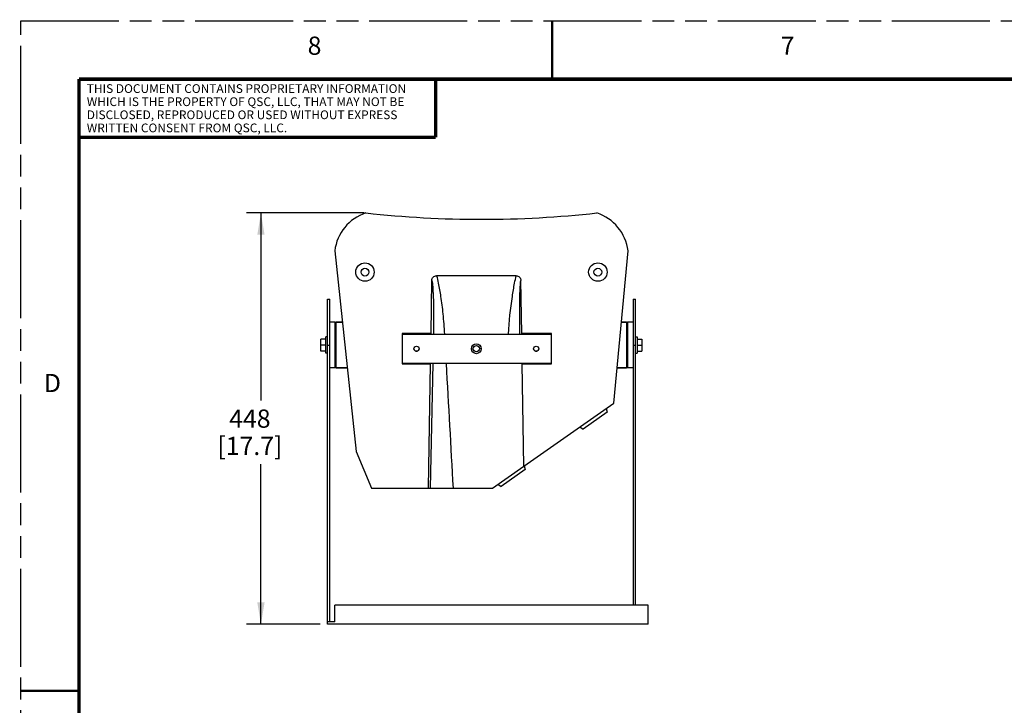
# Model space of a CAD drawing. Units: inches. Extents: x 0 to 170, y 0 to 110.
# Drawn here: x 0 to 42, y 81 to 110 of the extents above; entities that cross this region are included whole.
import ezdxf

# ---------------------------------------------------------------- set-up
doc = ezdxf.new("R2010")
doc.units = ezdxf.units.IN
doc.header["$LTSCALE"] = 9.35
doc.header["$MEASUREMENT"] = 0
doc.linetypes.add('PHANTOM', pattern=[0.8, 0.45, -0.05, 0.1, -0.05, 0.1, -0.05])
doc.layers.get('0').update_dxf_attribs({"linetype": 'CONTINUOUS'})
doc.layers.add('7_ALL_ROUNDS', color=7, linetype='CONTINUOUS')
doc.layers.add('DEFAULT_3', color=7, linetype='PHANTOM')
doc.styles.get("Standard").update_dxf_attribs({"font": 'txt', "width": 0.8})
doc.dimstyles.new('DIMSTYLE_1', dxfattribs={"dimtxt": 0.78125, "dimasz": 0.9375, "dimexe": 0.125, "dimexo": 0.0625, "dimgap": 0.078125, "dimtad": 0, "dimtih": 1, "dimtoh": 1, "dimdec": 0, "dimzin": 4, "dimdsep": 46, "dimtxsty": 'STANDARD', "dimblk": '_FILLED', "dimblk1": '_FILLED', "dimblk2": '_FILLED', "dimcen": 0.09, "dimadec": 0, "dimazin": 0, "dimtp": 0.01, "dimtm": 0.01, "dimtfac": 1, "dimtdec": 0, "dimtofl": 0, "dimtmove": 0, "dimatfit": 3, "dimldrblk": '_FILLED', "dimfxl": 1, "dimtolj": 1, "dimtzin": 4, "dimarcsym": 0})

# ---------------------------------------------------------------- blocks, each defined once
blk = doc.blocks.new('_FILLED')
at = {"color": 0, "linetype": 'BYBLOCK'}
blk.add_solid([(0, 0), (-1, 0.167), (-1, -0.167)], dxfattribs=at)
blk = doc.blocks.new('*D5')
at = {"color": 2, "linetype": 'CONTINUOUS'}
for p, q in [((14.738, 101.755), (9.684, 101.755)), ((10.309, 101.755), (10.309, 93.709)), ((10.309, 84.101), (10.309, 90.975)), ((12.847, 84.101), (9.684, 84.101))]:
    blk.add_line(p, q, dxfattribs=at)
at = {"color": 2, "linetype": 'CONTINUOUS', "xscale": 0.9375, "yscale": 0.9375, "zscale": 0.9375}
for p, rotation in [((10.309, 101.755), 90), ((10.309, 84.101), 270)]:
    blk.add_blockref('_FILLED', p, dxfattribs=dict(at, rotation=rotation))
at = {"color": 2, "linetype": 'CONTINUOUS', "insert": (9.834, 93.319), "char_height": 0.7812, "width": 4.18527, "attachment_point": 2, "line_spacing_factor": 0.9}
blk.add_mtext('448\\P[17.7]', dxfattribs=at)

msp = doc.modelspace()

# ---------------------------------------------------------------- linework, layer by layer
at = {"color": 7, "linetype": 'CONTINUOUS'}
for p, q in [((13.477, 100.132), (14.397, 91.519)), ((25.46, 93.594), (26.072, 100.132)), ((13.501, 97.07), (13.265, 97.07)), ((13.501, 95.102), (13.501, 97.07)), ((13.804, 97.065), (13.544, 97.065)), ((25.785, 97.065), (26.005, 97.065)), ((26.285, 97.07), (26.049, 97.07)), ((26.049, 97.07), (26.049, 95.102)), ((13.089, 95.731), (13.089, 96.44)), ((13.16, 96.44), (13.089, 96.44)), ((16.366, 96.58), (16.366, 95.277)), ((17.613, 96.58), (16.366, 96.58)), ((16.386, 95.296), (16.386, 96.56)), ((16.386, 96.56), (22.77, 96.56)), ((17.615, 96.56), (17.615, 96.581)), ((21.504, 96.56), (21.504, 96.581)), ((22.79, 96.58), (21.506, 96.58)), ((22.77, 96.56), (22.77, 95.296)), ((22.79, 95.277), (22.79, 96.58)), ((26.39, 96.44), (26.461, 96.44)), ((26.461, 96.44), (26.461, 95.732)), ((12.88, 95.83), (12.88, 96.342)), ((13.089, 96.342), (12.88, 96.342)), ((13.089, 96.086), (12.88, 96.086)), ((26.461, 96.342), (26.669, 96.342)), ((26.461, 96.086), (26.669, 96.086)), ((26.669, 96.342), (26.669, 95.83)), ((13.089, 95.83), (12.88, 95.83)), ((13.16, 95.731), (13.089, 95.731)), ((26.39, 95.731), (26.461, 95.731)), ((26.461, 95.83), (26.669, 95.83)), ((16.366, 95.277), (17.592, 95.277)), ((22.77, 95.296), (16.386, 95.296)), ((17.508, 89.944), (17.592, 95.277)), ((17.594, 95.278), (17.595, 95.296)), ((21.525, 95.278), (21.525, 95.296)), ((21.598, 90.89), (21.527, 95.277)), ((21.527, 95.277), (22.79, 95.277)), ((13.501, 95.102), (13.265, 95.102)), ((14.014, 95.106), (13.544, 95.106)), ((25.602, 95.106), (26.005, 95.106)), ((26.285, 95.102), (26.049, 95.102)), ((21.598, 90.89), (25.46, 93.594)), ((25.18, 93.206), (24.146, 92.482)), ((25.137, 93.368), (25.18, 93.206)), ((24.008, 92.578), (24.146, 92.482)), ((14.397, 91.519), (15.061, 89.944)), ((21.615, 90.902), (21.658, 90.74)), ((21.658, 90.74), (20.623, 90.015)), ((20.486, 90.111), (20.623, 90.015)), ((15.061, 89.944), (17.508, 89.944)), ((26.928, 84.923), (13.483, 84.923)), ((13.483, 84.206), (13.483, 84.923)), ((26.928, 84.101), (26.928, 84.923)), ((13.483, 84.206), (13.16, 84.206)), ((13.16, 84.101), (13.16, 84.206)), ((26.928, 84.101), (13.16, 84.101))]:
    msp.add_line(p, q, dxfattribs=at)
at = {"color": 9, "linetype": 'CONTINUOUS'}
for p, q in [((19.348, 95.926), (19.427, 95.928)), ((19.77, 95.926), (19.691, 95.928))]:
    msp.add_line(p, q, dxfattribs=at)
at = {"color": 7, "linetype": 'CONTINUOUS'}
for points, const_width in [([(22.812, 107.5), (22.812, 110)], 0.1), ([(2.5, 107.5), (2.5, 2.5)], 0.15), ([(165, 107.5), (2.5, 107.5)], 0.15), ([(17.812, 107.5), (17.812, 105)], 0.15), ([(17.812, 105), (2.5, 105)], 0.15), ([(2.5, 81.25), (0, 81.25)], 0.1)]:
    msp.add_lwpolyline(points, dxfattribs=dict(at, const_width=const_width))
for centre, radius in [((14.775, 99.216), 0.167), ((24.775, 99.216), 0.167), ((16.99, 95.928), 0.11), ((19.559, 95.926), 0.211), ((19.559, 95.928), 0.132), ((22.128, 95.928), 0.11)]:
    msp.add_circle(centre, radius, dxfattribs=at)
for centre, radius, start, end in [((15.428, 99.887), 1.966, 108.1916, 172.8327), ((19.775, 146.758), 45.275, 263.7097, 276.2903), ((24.121, 99.887), 1.966, 7.1673, 71.8084), ((16.99, 95.936), 0.11, 205.7413, 334.2587), ((22.128, 95.936), 0.11, 205.7413, 334.2587)]:
    msp.add_arc(centre, radius, start, end, dxfattribs=at)
for centre in [(14.775, 99.216), (24.775, 99.216)]:
    msp.add_ellipse(centre, major_axis=(0, 0.395), ratio=1, dxfattribs=at)
at = {"layer": '7_ALL_ROUNDS', "color": 7, "linetype": 'CONTINUOUS'}
for p, q in [((21.27, 99.06), (17.846, 99.06)), ((17.613, 96.58), (17.649, 98.86)), ((21.506, 96.58), (21.469, 98.859)), ((13.16, 84.206), (13.16, 98.054)), ((13.16, 98.054), (13.265, 98.054)), ((13.265, 84.206), (13.265, 98.054)), ((26.285, 98.054), (26.39, 98.054)), ((26.285, 98.054), (26.285, 84.923)), ((26.39, 84.923), (26.39, 98.054)), ((13.505, 95.146), (13.505, 97.026)), ((13.544, 97.065), (13.804, 97.065)), ((26.005, 97.065), (25.785, 97.065)), ((26.045, 97.026), (26.045, 95.146)), ((13.544, 95.106), (14.014, 95.106)), ((26.005, 95.106), (25.602, 95.106)), ((20.247, 89.944), (21.598, 90.89)), ((17.508, 89.944), (20.247, 89.944))]:
    msp.add_line(p, q, dxfattribs=at)
at = {"layer": '7_ALL_ROUNDS', "color": 9, "linetype": 'CONTINUOUS'}
for p, q in [((13.544, 95.106), (13.544, 97.065)), ((26.005, 97.065), (26.005, 95.106)), ((21.43, 96.559), (21.43, 96.589)), ((13.16, 96.086), (13.265, 96.086)), ((26.285, 96.086), (26.39, 96.086)), ((17.688, 95.296), (17.576, 89.944))]:
    msp.add_line(p, q, dxfattribs=at)
at = {"layer": '7_ALL_ROUNDS', "color": 7, "linetype": 'CONTINUOUS'}
for centre, start, end in [((13.544, 97.026), 90, 180), ((26.005, 97.026), 0, 90), ((13.544, 95.146), 180, 270), ((26.005, 95.146), 270, 360)]:
    msp.add_arc(centre, 0.0394, start, end, dxfattribs=at)
for points, knots in [([(17.649, 98.86), (17.649, 98.911), (17.69, 99.016), (17.796, 99.06), (17.846, 99.06)], [0, 0, 0, 0, 0.50062, 1, 1, 1, 1]), ([(21.27, 99.06), (21.321, 99.06), (21.427, 99.016), (21.468, 98.91), (21.469, 98.859)], [0, 0, 0, 0, 0.499334, 1, 1, 1, 1])]:
    msp.add_open_spline(points, degree=3, knots=knots, dxfattribs=at)
at = {"layer": '7_ALL_ROUNDS', "color": 9, "linetype": 'CONTINUOUS'}
for points, knots in [([(17.846, 99.06), (17.879, 98.956), (17.944, 98.661), (18.039, 98.115), (18.127, 97.388), (18.17, 96.848), (18.185, 96.56)], [0, 0, 0, 0, 0.13018, 0.357524, 0.657816, 1, 1, 1, 1]), ([(20.934, 96.56), (20.967, 97.1), (21.042, 97.83), (21.182, 98.66), (21.243, 98.955), (21.27, 99.06)], [0, 0, 0, 0, 0.64289, 0.870369, 1, 1, 1, 1]), ([(17.649, 98.86), (17.659, 98.819), (17.673, 98.715), (17.698, 98.432), (17.716, 97.96), (17.724, 97.298), (17.72, 96.814), (17.715, 96.56)], [0, 0, 0, 0, 0.054715, 0.136841, 0.370103, 0.669224, 1, 1, 1, 1]), ([(21.43, 96.589), (21.425, 96.839), (21.42, 97.315), (21.423, 97.969), (21.434, 98.435), (21.451, 98.715), (21.461, 98.818), (21.469, 98.859)], [0, 0, 0, 0, 0.330237, 0.629297, 0.862927, 0.945253, 1, 1, 1, 1])]:
    msp.add_open_spline(points, degree=3, knots=knots, dxfattribs=at)
msp.add_open_spline([(18.257, 95.296), (18.358, 93.512), (18.457, 91.728), (18.558, 89.944)], degree=3, dxfattribs=at)
at = {"layer": 'DEFAULT_3', "color": 7, "linetype": 'PHANTOM'}
for p, q in [((0, 0), (0, 110)), ((0, 110), (170, 110))]:
    msp.add_line(p, q, dxfattribs=at)

# ---------------------------------------------------------------- texts
at = {"color": 2, "linetype": 'CONTINUOUS', "char_height": 0.781, "attachment_point": 1, "line_spacing_factor": 0.9}
for s, insert, width in [('8', (12.315, 109.325), 1.14397), ('7', (32.627, 109.325), 0.92076), ('D', (0.991, 94.847), 1.06027)]:
    msp.add_mtext(s, dxfattribs=dict(at, insert=insert, width=width))
at = {"color": 5, "linetype": 'CONTINUOUS', "insert": (2.831, 107.281), "char_height": 0.375, "width": 22.21875, "attachment_point": 1, "line_spacing_factor": 0.9}
msp.add_mtext('THIS DOCUMENT CONTAINS PROPRIETARY INFORMATION\\PWHICH IS THE PROPERTY OF QSC, LLC, THAT MAY NOT BE\\PDISCLOSED, REPRODUCED OR USED WITHOUT EXPRESS\\PWRITTEN CONSENT FROM QSC, LLC.', dxfattribs=at)

# ---------------------------------------------------------------- dimensions: what is measured, and where the dimension line sits
at = {"color": 2, "linetype": 'CONTINUOUS'}
dim = msp.add_linear_dim(base=(10.309, 101.755), p1=(12.91, 84.101), p2=(14.8, 101.755), angle=90, dimstyle='DIMSTYLE_1', dxfattribs=at)
dim.commit()
dim.dimension.update_dxf_attribs({"geometry": '*D5', "text_midpoint": (10.309, 92.342), "dimtype": 160})

doc.saveas('drawing.dxf')
